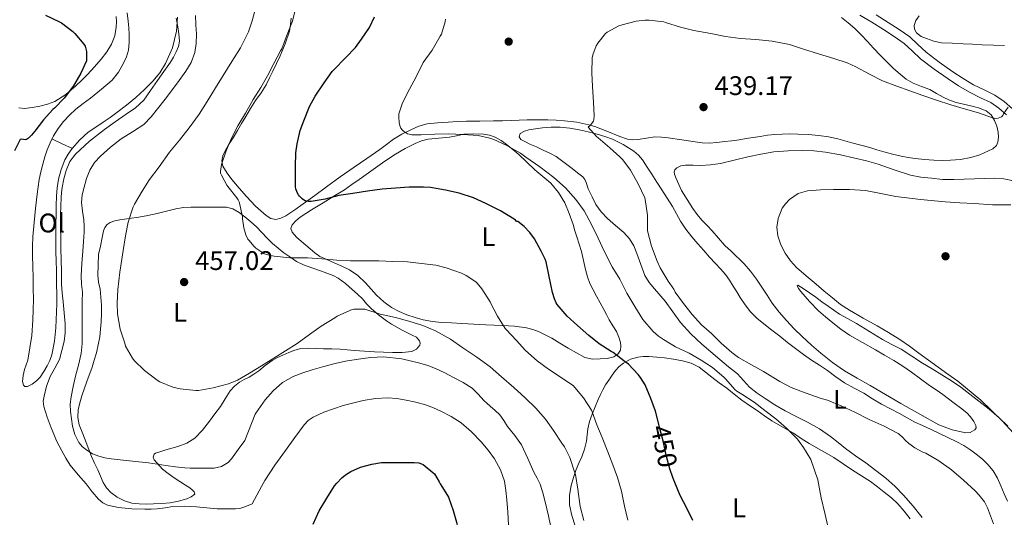
# Model space of a CAD drawing. Units: metres. Extents: x 553029 to 559912, y 4705502 to 4710184.
# Drawn here: x 555327 to 555693, y 4707039 to 4707225 of the extents above; entities that cross this region are included whole.
import ezdxf
from ezdxf.enums import TextEntityAlignment as Align

# ---------------------------------------------------------------- set-up
doc = ezdxf.new("R2010")
doc.units = ezdxf.units.M
doc.header["$MEASUREMENT"] = 0
doc.linetypes.add('DGN Style 3', pattern=[119.23618, 85.1687, -34.06748])
doc.linetypes.add('DGN Style 5', pattern=[59.61809, 25.55061, -34.06748])
for name, color, linetype, lineweight in [('Nivel 17', 7, 'Continuous', 0), ('Nivel 21', 7, 'Continuous', 0), ('Nivel 22', 7, 'Continuous', 0), ('Nivel 36', 7, 'Continuous', 0), ('Nivel 37', 7, 'Continuous', 0), ('Nivel 4', 7, 'Continuous', 0), ('Nivel 41', 7, 'Continuous', 0), ('Nivel 5', 7, 'Continuous', 0), ('Nivel 7', 7, 'Continuous', 0)]:
    doc.layers.add(name, color=color, linetype=linetype, lineweight=lineweight)
doc.styles.add('Style-Arial', font='txt')
doc.styles.add('Style-Arial Narrow', font='txt')
doc.styles.add('Style-Helvetica-Narrow-Oblique', font='txt')

# ---------------------------------------------------------------- blocks, each defined once
blk = doc.blocks.new('5PATER')
at = {"layer": 'Nivel 7', "linetype": 'Continuous', "lineweight": 0}
h = blk.add_hatch(color=51, dxfattribs=at)
edge = h.paths.add_edge_path()
edge.add_ellipse((0, 0), major_axis=(-1.1, -1.11), ratio=0.999422, start_angle=0, end_angle=360)
blk = doc.blocks.new('5PERFI')
at = {"layer": 'Nivel 17', "linetype": 'Continuous', "lineweight": 0}
h = blk.add_hatch(color=7, dxfattribs=at)
edge = h.paths.add_edge_path()
edge.add_arc((0, 0), 1.56, 315, 675)

msp = doc.modelspace()

# ---------------------------------------------------------------- linework, layer by layer
at = {"layer": 'Nivel 21', "color": 7, "linetype": 'DGN Style 3', "lineweight": 0}
msp.add_polyline3d([(555639.23, 4707226.32, 442.03), (555643.66, 4707223.65, 442.1), (555648.06, 4707220.92, 442.21), (555652.05, 4707218.33, 442.24), (555655.79, 4707215.69, 442.21), (555658.69, 4707213.03, 442.09), (555661.83, 4707210.06, 441.94), (555666.93, 4707206.19, 441.68), (555672.07, 4707202.57, 441.42), (555675.96, 4707200.04, 441.23), (555680, 4707197.58, 441.04), (555684.14, 4707195.57, 440.83), (555687.94, 4707193.73, 440.59), (555691, 4707191.65, 440.29), (555693.77, 4707189.12, 439.82)], dxfattribs=at)
at = {"layer": 'Nivel 21', "color": 7, "linetype": 'Continuous', "lineweight": 0}
msp.add_polyline3d([(555696.04, 4707191.38, 439.82), (555692.98, 4707194.16, 440.29), (555689.54, 4707196.5, 440.59), (555685.53, 4707198.45, 440.83), (555681.53, 4707200.38, 441.04), (555677.66, 4707202.74, 441.23), (555673.86, 4707205.22, 441.42), (555668.81, 4707208.77, 441.68), (555663.89, 4707212.5, 441.94), (555660.87, 4707215.36, 442.09), (555657.8, 4707218.18, 442.21), (555653.84, 4707220.98, 442.24), (555649.77, 4707223.62, 442.21), (555645.32, 4707226.38, 442.1)], dxfattribs=at)
at = {"layer": 'Nivel 22', "color": 30, "linetype": 'DGN Style 5', "lineweight": 30, "elevation": 450, "flags": 128}
msp.add_lwpolyline([(555569.7, 4707054.11), (555568.57, 4707057.39), (555567.13, 4707062.49), (555566.03, 4707067.75), (555564.6, 4707073.24), (555564.4, 4707074.01)], dxfattribs=at)
at = {"layer": 'Nivel 36', "color": 92, "linetype": 'Continuous', "lineweight": 0, "extrusion": (0.158092, -6.44271e-15, 0.987424), "elevation": 88260.49, "flags": 128}
msp.add_lwpolyline([(4707180.18, -548280.31), (4707178.43, -548284.17), (4707176.69, -548288.03)], dxfattribs=at)
at = {"layer": 'Nivel 36', "color": 92, "linetype": 'Continuous', "lineweight": 0}
for points in [[(555362.52, 4707225.76, 474.16), (555362.61, 4707223.82, 474.21), (555362.54, 4707221.87, 474.27), (555362.02, 4707218.62, 474.28), (555360.81, 4707215.49, 474.29), (555358.98, 4707212.59, 474.33), (555356.89, 4707209.94, 474.37), (555354.39, 4707207.06, 474.4), (555351.83, 4707204.24, 474.43), (555349.68, 4707202.05, 474.44), (555347.46, 4707199.92, 474.45), (555343.8, 4707196.79, 474.51), (555339.72, 4707194.18, 474.64), (555336.99, 4707193.13, 474.92), (555334.15, 4707192.44, 475.23), (555331.3, 4707191.85, 475.27), (555328.45, 4707191.57, 475.31), (555326.23, 4707191.84, 475.55)], [(555327.64, 4707089.91, 471.11), (555327.85, 4707092.13, 471.2), (555328.42, 4707094.31, 471.26), (555329.59, 4707097.79, 471.28), (555331.14, 4707107, 471.35), (555331.49, 4707112.69, 471.42), (555331.65, 4707116.6, 471.48), (555331.72, 4707120.5, 471.54), (555331.66, 4707124.51, 471.59), (555331.57, 4707128.52, 471.63), (555331.45, 4707132.67, 471.76), (555331.33, 4707136.82, 471.87), (555331.33, 4707140.3, 471.88), (555331.48, 4707143.78, 471.89), (555331.93, 4707149.03, 471.92), (555332.49, 4707154.26, 471.95), (555333.11, 4707159.68, 471.98), (555333.88, 4707165.09, 472), (555334.49, 4707167.97, 472), (555335.24, 4707170.82, 472), (555336.02, 4707173.51, 472), (555336.89, 4707176.16, 472), (555337.93, 4707178.77, 472.04), (555339.19, 4707181.3, 472.1), (555340.88, 4707184.08, 472.15), (555342.87, 4707186.66, 472.21), (555345.08, 4707189.06, 472.23), (555347.49, 4707191.23, 472.22), (555350.24, 4707193.34, 472.24), (555353, 4707195.43, 472.26), (555357.08, 4707198.69, 472.26), (555361.03, 4707202.15, 472.26), (555363.39, 4707205.11, 472.33), (555365.24, 4707208.48, 472.46), (555366.35, 4707210.83, 472.58), (555367.05, 4707213.28, 472.69), (555367.31, 4707216.17, 472.8), (555367.3, 4707219.06, 472.9), (555367.21, 4707221.56, 472.9), (555367.02, 4707224.07, 472.9), (555366.59, 4707227.15, 472.96)], [(555385.36, 4707225.55, 470.02), (555384.9, 4707220.29, 470.03), (555383.42, 4707214.17, 470.1), (555380.89, 4707208.31, 470.19), (555378.75, 4707204.85, 470.27), (555376.21, 4707201.75, 470.34), (555373.09, 4707198.56, 470.41), (555369.8, 4707195.59, 470.46), (555366.35, 4707192.75, 470.51), (555362.81, 4707190.03, 470.54), (555360.23, 4707188.2, 470.56), (555357.64, 4707186.39, 470.58), (555354.89, 4707184.55, 470.68), (555352.13, 4707182.69, 470.8), (555348.97, 4707179.87, 470.83), (555346.18, 4707176.61, 470.85), (555344.67, 4707174.59, 470.89), (555343.41, 4707172.4, 470.93), (555342.01, 4707168.87, 470.93), (555341.08, 4707165.2, 470.93), (555340.54, 4707162.04, 470.98), (555340.26, 4707158.87, 471.04), (555340.2, 4707155.4, 471.04), (555340.15, 4707151.94, 471.04), (555340.11, 4707148.69, 471.11), (555340.07, 4707145.44, 471.17), (555340.03, 4707141.83, 471.18), (555340.02, 4707138.23, 471.17), (555340.12, 4707134.72, 471.15), (555340.25, 4707131.22, 471.12), (555340.36, 4707126.53, 471.05), (555340.42, 4707121.84, 470.99), (555340.38, 4707118.81, 470.99), (555340.29, 4707115.78, 470.99), (555340.19, 4707112.83, 470.98), (555340.05, 4707109.89, 470.98), (555339.56, 4707104.83, 470.97), (555338.55, 4707099.83, 470.96), (555337.79, 4707097.7, 470.88), (555336.81, 4707095.67, 470.8), (555335.62, 4707093.54, 470.8), (555334.26, 4707091.51, 470.82), (555332.85, 4707090.06, 470.84), (555331.25, 4707088.87, 470.88), (555329.47, 4707088.07, 470.96), (555328.57, 4707088.05, 471), (555327.99, 4707088.52, 471.04), (555327.64, 4707089.91, 471.11)], [(555602.19, 4707181.17, 439.57), (555599.49, 4707180.75, 439.57), (555596.89, 4707180.33, 439.57), (555594.28, 4707179.91, 439.57), (555591.64, 4707179.55, 439.57), (555589, 4707179.23, 439.57), (555586.09, 4707178.88, 439.57), (555583.19, 4707178.67, 439.57), (555580.6, 4707178.81, 439.52), (555578.01, 4707179.15, 439.47), (555572.96, 4707179.87, 439.6), (555567.93, 4707180.59, 439.73), (555565.47, 4707180.84, 439.72), (555563.01, 4707180.93, 439.71), (555559.91, 4707180.51, 439.69), (555556.81, 4707179.97, 439.7), (555554.78, 4707179.83, 439.74), (555552.77, 4707180.08, 439.79), (555549.99, 4707181.06, 439.86), (555545.08, 4707183.09, 439.99), (555542.89, 4707184, 440.05), (555540.69, 4707184.8, 440.23), (555538.44, 4707185.46, 440.43), (555533.93, 4707186.4, 440.61), (555529.37, 4707186.98, 440.78), (555526.28, 4707187.22, 440.95), (555523.19, 4707187.33, 441.15), (555519.33, 4707187.33, 441.55), (555515.48, 4707187.27, 441.95), (555512.53, 4707187.15, 442.11), (555509.57, 4707187.06, 442.27), (555506.22, 4707187, 442.57), (555502.87, 4707186.95, 442.86), (555497.88, 4707186.88, 443.24), (555492.89, 4707186.82, 443.62), (555489.46, 4707186.68, 443.9), (555486.04, 4707186.48, 444.22), (555482.13, 4707186.24, 444.72), (555478.25, 4707185.83, 445.23), (555475.11, 4707184.94, 445.57), (555472.1, 4707183.57, 445.9), (555468.82, 4707181.94, 446.33), (555465.7, 4707180.07, 446.75), (555463.13, 4707178.15, 447.09), (555460.57, 4707176.24, 447.41), (555455.78, 4707172.97, 447.98), (555451.01, 4707169.68, 448.54), (555445.87, 4707166.04, 449.21), (555440.74, 4707162.37, 449.9), (555436.44, 4707159.2, 450.54), (555432.15, 4707156, 451.2), (555428.98, 4707153.76, 451.78), (555425.59, 4707151.62, 452.29), (555423.78, 4707150.7, 452.46), (555421.94, 4707150.23, 452.61), (555420.11, 4707150.6, 452.76), (555418.31, 4707151.7, 452.91), (555414.34, 4707155.12, 453.21), (555410.97, 4707158.74, 453.49), (555408.22, 4707161.85, 453.82), (555405.56, 4707165.04, 454.16), (555403.76, 4707167.48, 454.36), (555402.25, 4707170.11, 454.45), (555401.81, 4707172.01, 454.38), (555402.18, 4707173.91, 454.3), (555403.17, 4707176, 454.26), (555404.31, 4707178.02, 454.24), (555405.99, 4707180.67, 454.23), (555407.64, 4707183.33, 454.22), (555409.18, 4707185.96, 454.22), (555410.73, 4707188.59, 454.21), (555412.52, 4707191.57, 454.2), (555414.34, 4707194.53, 454.21), (555416.41, 4707197.42, 454.26), (555418.36, 4707200.37, 454.34), (555419.62, 4707202.91, 454.34), (555420.84, 4707205.46, 454.34), (555422.2, 4707208.31, 454.42), (555423.54, 4707211.17, 454.56), (555425.43, 4707215.68, 454.85), (555426.98, 4707220.39, 455.18), (555427.43, 4707222.78, 455.37), (555427.57, 4707225.17, 455.57)], [(555632.39, 4707225.38, 440.66), (555634.93, 4707223.43, 440.66), (555637.43, 4707221.28, 440.6), (555639.8, 4707218.99, 440.51), (555642.06, 4707216.5, 440.4), (555644.33, 4707214, 440.27), (555646.84, 4707211.38, 440.09), (555649.38, 4707208.79, 439.94), (555651.75, 4707206.49, 439.9), (555654.2, 4707204.27, 439.89), (555656.52, 4707202.47, 439.88), (555659.05, 4707200.96, 439.87), (555662.16, 4707199.76, 439.87), (555665.27, 4707198.59, 439.87), (555667.75, 4707197.16, 439.88), (555670.25, 4707195.73, 439.9), (555672.65, 4707194.63, 439.94), (555675.13, 4707193.73, 440), (555677.8, 4707193.09, 440.1), (555680.49, 4707192.51, 440.21), (555683.41, 4707191.73, 440.33), (555686.28, 4707190.64, 440.42), (555688.09, 4707189.14, 440.44), (555689.38, 4707187.04, 440.43), (555690.23, 4707184.9, 440.43), (555690.68, 4707182.74, 440.43), (555690.87, 4707180.87, 440.43), (555690.64, 4707178.99, 440.43), (555690.04, 4707177.79, 440.43), (555688.68, 4707176.53, 440.44), (555687.09, 4707175.73, 440.45), (555683.84, 4707174.31, 440.41), (555680.49, 4707173.25, 440.35), (555676.76, 4707172.55, 440.28), (555673.01, 4707172.24, 440.21), (555669.87, 4707172.23, 440.21), (555666.73, 4707172.34, 440.21), (555663.31, 4707172.55, 440.18), (555659.89, 4707172.9, 440.14), (555657.22, 4707173.31, 440.12), (555654.57, 4707173.82, 440.1), (555651.34, 4707174.55, 440.07), (555648.15, 4707175.38, 440.03), (555645.58, 4707176.19, 439.98), (555643.01, 4707176.99, 439.92), (555639.65, 4707177.87, 439.85), (555636.29, 4707178.74, 439.79), (555633.7, 4707179.46, 439.79), (555631.11, 4707180.18, 439.79), (555627.57, 4707180.93, 439.79), (555623.99, 4707181.44, 439.78), (555620.07, 4707181.81, 439.7), (555616.15, 4707182, 439.62), (555613.25, 4707182.05, 439.61), (555610.36, 4707182, 439.6), (555607.63, 4707181.85, 439.58), (555604.9, 4707181.57, 439.57), (555602.19, 4707181.17, 439.57)], [(555661.29, 4707226.02, 442.35), (555660.04, 4707224.28, 442.24), (555659.46, 4707222.43, 442.1), (555659.55, 4707221.03, 441.96), (555660.33, 4707219.68, 441.84), (555662.11, 4707218.33, 441.78), (555664.05, 4707217.55, 441.76), (555666.84, 4707216.6, 441.74), (555669.69, 4707216.05, 441.71), (555673.66, 4707215.86, 441.64), (555677.64, 4707215.68, 441.55), (555681.2, 4707215.47, 441.44), (555684.76, 4707215.26, 441.36), (555688.94, 4707215.12, 441.36), (555693.13, 4707215.06, 441.38)], [(555662.5, 4707039.28, 441.31), (555659.09, 4707043.5, 441.33), (555655.49, 4707047.57, 441.3), (555652.31, 4707050.86, 441.22), (555648.91, 4707053.9, 441.15), (555645.23, 4707056.76, 441.15), (555641.49, 4707059.52, 441.15), (555637.67, 4707062.23, 441.14), (555633.86, 4707064.95, 441.12), (555631.12, 4707067.19, 440.94), (555628.37, 4707069.44, 440.74), (555624.18, 4707072.24, 440.67), (555619.81, 4707074.77, 440.67), (555615.6, 4707076.87, 440.73), (555611.4, 4707078.99, 440.8), (555607.67, 4707081.2, 440.92), (555604, 4707083.52, 441.01), (555601, 4707085.57, 441.02), (555598.13, 4707087.81, 441.02), (555595.91, 4707090.25, 441.02), (555593.68, 4707092.67, 441.02), (555590.42, 4707095.38, 441.02), (555587.16, 4707098.08, 441.02), (555583.81, 4707100.9, 441.08), (555580.47, 4707103.75, 441.15), (555576.32, 4707107.61, 441.16), (555572.55, 4707111.84, 441.17), (555569.66, 4707115.81, 441.22), (555566.85, 4707119.83, 441.26), (555562.78, 4707124.41, 441.28), (555560.82, 4707126.75, 441.27), (555559.27, 4707129.35, 441.25), (555558.19, 4707132.06, 441.16), (555557.21, 4707134.8, 441.07), (555556.21, 4707137.57, 441.07), (555555.19, 4707140.34, 441.07), (555553.56, 4707143.04, 441.07), (555551.38, 4707145.39, 441.09), (555548.34, 4707147.97, 441.15), (555545.32, 4707150.55, 441.22), (555542.99, 4707153.01, 441.28), (555541.06, 4707155.76, 441.33), (555539.6, 4707158.67, 441.33), (555538.2, 4707161.6, 441.31), (555537.39, 4707163.99, 441.3), (555536.92, 4707165.12, 441.29), (555536.17, 4707166.03, 441.31), (555534.2, 4707167.61, 441.38), (555532.23, 4707169.19, 441.46), (555529.21, 4707171.39, 441.64), (555526.18, 4707173.6, 441.82), (555523.85, 4707174.96, 442.07), (555521.4, 4707176.08, 442.4), (555518.94, 4707177.2, 442.7), (555516.47, 4707178.31, 443.01), (555514.78, 4707179.1, 443.2), (555513.11, 4707179.94, 443.38), (555512.52, 4707181.04, 443.43), (555512.9, 4707182.19, 443.36), (555514.43, 4707183.05, 443.02), (555516.1, 4707183.55, 442.66), (555518.6, 4707183.99, 442.28), (555521.11, 4707184.31, 441.95), (555524.42, 4707184.58, 441.61), (555527.72, 4707184.63, 441.3), (555531.29, 4707184.27, 440.98), (555534.85, 4707183.63, 440.7), (555538.2, 4707182.89, 440.52), (555541.51, 4707182.02, 440.38), (555544.37, 4707181.12, 440.3), (555547.19, 4707180.07, 440.21), (555549.23, 4707179.15, 440.09), (555551.21, 4707178.11, 439.95), (555553.19, 4707176.93, 439.96), (555555.09, 4707175.6, 439.97), (555556.87, 4707174.13, 439.66), (555558.34, 4707172.39, 439.39), (555560.07, 4707169.71, 439.4), (555561.8, 4707167.03, 439.41), (555563.65, 4707164.16, 439.42), (555565.51, 4707161.3, 439.42), (555567.53, 4707158.19, 439.45), (555569.56, 4707155.09, 439.49), (555571.05, 4707152.33, 439.53), (555572.52, 4707149.55, 439.55), (555574.53, 4707146.58, 439.55), (555576.74, 4707143.76, 439.55)], [(555535.61, 4707138.29, 448.3), (555536.41, 4707134.94, 448.32), (555537.21, 4707131.59, 448.34), (555537.84, 4707128.9, 448.34), (555538.77, 4707126.32, 448.35), (555540.02, 4707124, 448.41), (555541.29, 4707121.7, 448.46), (555542.62, 4707119.19, 448.47), (555543.96, 4707116.67, 448.48), (555544.95, 4707114.76, 448.5), (555545.94, 4707112.85, 448.51), (555547.28, 4707110.65, 448.55), (555548.66, 4707108.45, 448.62), (555549.52, 4707106.44, 448.77), (555550.13, 4707104.35, 448.98), (555550.35, 4707102.98, 449.13), (555550.15, 4707101.6, 449.31), (555549.21, 4707100.05, 449.63), (555547.7, 4707099.01, 449.95), (555545.18, 4707098.39, 450.26), (555542.64, 4707098.27, 450.46), (555539.77, 4707098.2, 450.61), (555536.96, 4707098.79, 450.7), (555533.76, 4707100.5, 450.69), (555530.71, 4707102.31, 450.72), (555527.66, 4707104.15, 450.99), (555524.58, 4707105.99, 451.3), (555519.97, 4707108.35, 451.47), (555517.58, 4707109.25, 451.59), (555515.16, 4707109.87, 451.9), (555510.73, 4707110.46, 453.07), (555506.29, 4707110.72, 454.43), (555503.18, 4707110.82, 455.31), (555500.04, 4707110.95, 456.1), (555495.57, 4707111.19, 456.84), (555491.09, 4707111.44, 457.47), (555487.33, 4707111.66, 458.15), (555483.56, 4707111.87, 458.75), (555480.18, 4707112.24, 459.01), (555476.81, 4707112.85, 459.12), (555473.71, 4707113.67, 459.23), (555470.68, 4707114.74, 459.31), (555467.76, 4707115.94, 459.38), (555464.98, 4707117.43, 459.28), (555462.06, 4707119.56, 458.87), (555459.41, 4707121.99, 458.43), (555457.36, 4707124.31, 458.1), (555455.29, 4707126.63, 457.78), (555452.43, 4707129.31, 457.32), (555449.3, 4707131.43, 456.75), (555446.48, 4707132.76, 455.9), (555443.62, 4707134.08, 454.99), (555440.93, 4707135.27, 454.41), (555438.33, 4707136.48, 453.87), (555436.49, 4707137.75, 453.48), (555434.71, 4707139.27, 453.17), (555433.07, 4707140.63, 453.13), (555431.43, 4707142, 453.12), (555429.63, 4707143.67, 452.89), (555427.97, 4707145.46, 452.59), (555427.55, 4707146.8, 452.37), (555427.97, 4707148.16, 452.16), (555429.35, 4707149.74, 451.98), (555430.97, 4707151.04, 451.87), (555435.24, 4707153.76, 451.72), (555439.53, 4707156.43, 451.52), (555443.53, 4707158.83, 451.22), (555447.49, 4707161.28, 450.88), (555450.26, 4707163.18, 450.62), (555452.98, 4707165.12, 450.34), (555457.28, 4707168.21, 449.83), (555461.57, 4707171.3, 449.31), (555464.01, 4707172.95, 449.06), (555466.49, 4707174.55, 448.78), (555470.09, 4707176.62, 448.16), (555473.81, 4707178.47, 447.46), (555476.14, 4707179.45, 447.08), (555478.58, 4707180.13, 446.74), (555482.55, 4707180.54, 446.29), (555486.52, 4707180.87, 445.97), (555489.18, 4707181.4, 445.8), (555491.85, 4707181.92, 445.66), (555495.54, 4707182.15, 445.49), (555499.25, 4707181.94, 445.38), (555501.45, 4707181.6, 445.36), (555503.57, 4707180.85, 445.38), (555505.75, 4707179.59, 445.39), (555507.75, 4707178.15, 445.44), (555510.11, 4707176.31, 445.61), (555512.39, 4707174.39, 445.81), (555515.35, 4707171.56, 445.96), (555518.28, 4707168.71, 446.11), (555521.25, 4707166.2, 446.43), (555524.23, 4707163.67, 446.77), (555527.16, 4707160.27, 446.8), (555529.41, 4707156.39, 446.9), (555531.14, 4707152.38, 447.36), (555532.57, 4707148.29, 447.87), (555533.24, 4707146.01, 448.27), (555533.93, 4707143.71, 448.48), (555535.61, 4707138.29, 448.3)], [(555616.48, 4707124.56, 436.05), (555617.27, 4707123.43, 436.19), (555620.46, 4707119.72, 436.38), (555623.88, 4707116.21, 436.56), (555626.49, 4707113.93, 436.7), (555629.17, 4707111.75, 436.8), (555632.23, 4707109.33, 436.84), (555635.44, 4707107.14, 436.86), (555640.23, 4707104.39, 436.91), (555645.03, 4707101.65, 436.94), (555648.45, 4707099.68, 436.95), (555651.86, 4707097.7, 436.94), (555655.23, 4707095.59, 436.98), (555658.5, 4707093.34, 437.02), (555661.85, 4707090.88, 437.02), (555665.2, 4707088.42, 437.02), (555667.64, 4707086.72, 437.11), (555670.07, 4707085.01, 437.2), (555672.21, 4707083.43, 437.25), (555674.34, 4707081.84, 437.3), (555676.7, 4707080.04, 437.33), (555679.04, 4707078.19, 437.36), (555680.47, 4707076.7, 437.4), (555681.68, 4707075.01, 437.46), (555682.47, 4707073.44, 437.53), (555682.5, 4707072.6, 437.56), (555682.05, 4707071.87, 437.58), (555680.35, 4707070.9, 437.6), (555678.63, 4707070.78, 437.6), (555673.6, 4707071.83, 437.59), (555668.67, 4707073.74, 437.58), (555661.51, 4707077.7, 437.58), (555654.55, 4707081.71, 437.58), (555648.79, 4707085.05, 437.58), (555643.03, 4707088.38, 437.58), (555638.31, 4707091.12, 437.58), (555633.59, 4707093.87, 437.57), (555629.06, 4707097, 437.57), (555624.77, 4707100.48, 437.57), (555621.21, 4707103.46, 437.54), (555617.76, 4707106.58, 437.47), (555614.83, 4707109.53, 437.41), (555612, 4707112.59, 437.34), (555609.25, 4707115.74, 437.27), (555606.68, 4707119.03, 437.18), (555604.73, 4707121.99, 437.02), (555602.82, 4707124.98, 436.88), (555600.75, 4707128, 436.86), (555598.57, 4707130.96, 436.83), (555596.23, 4707133.64, 436.79), (555591.36, 4707138.35, 436.73), (555589.01, 4707140.55, 436.7), (555586.65, 4707143.25, 436.67), (555584.31, 4707145.99, 436.64), (555582.4, 4707147.94, 436.64), (555580.5, 4707149.92, 436.64), (555578.75, 4707152.09, 436.64), (555577.13, 4707154.35, 436.67), (555574.94, 4707157.61, 436.83), (555572.9, 4707160.98, 437.06), (555571.85, 4707163.19, 437.19), (555570.95, 4707165.47, 437.34), (555570.28, 4707167.07, 437.49), (555570.15, 4707167.89, 437.57), (555570.39, 4707168.66, 437.65), (555571.17, 4707169.48, 437.75), (555572.69, 4707170.2, 437.9), (555574.36, 4707170.45, 437.97), (555577.2, 4707170.4, 437.97), (555580.04, 4707170.37, 437.97), (555583.73, 4707170.57, 437.98), (555587.4, 4707171.01, 437.98), (555592.53, 4707172.24, 437.98), (555597.62, 4707173.54, 437.97), (555602.43, 4707174.56, 438), (555607.29, 4707175.41, 438.03), (555612.57, 4707175.83, 438.03), (555617.86, 4707175.86, 438.03), (555622.18, 4707175.75, 438.03), (555626.5, 4707175.33, 438.03), (555631.99, 4707174.32, 438.04), (555637.41, 4707173.09, 438.05), (555641.73, 4707172, 438.12), (555646.02, 4707170.83, 438.18), (555652.06, 4707168.74, 438.17), (555658.13, 4707166.72, 438.16), (555661.97, 4707165.97, 438.15), (555665.86, 4707165.54, 438.14), (555670.06, 4707165.15, 438.08), (555674.26, 4707165.04, 437.95), (555678.12, 4707165.19, 437.8), (555681.97, 4707165.34, 437.62), (555685.6, 4707165.49, 437.45), (555689.22, 4707165.63, 437.2), (555692.83, 4707165.34, 436.87), (555696.41, 4707164.61, 436.53)], [(555355.99, 4707137.11, 462.48), (555356.65, 4707140.33, 462.33), (555357.3, 4707143.55, 462.18), (555357.85, 4707146.04, 462.17), (555358.35, 4707147.21, 462.16), (555359.17, 4707148.31, 462.08), (555360.27, 4707149.13, 461.89), (555362.06, 4707149.75, 461.48), (555363.93, 4707150.05, 461.04), (555367.4, 4707150.53, 460.16), (555370.9, 4707151.06, 459.38), (555374.33, 4707151.73, 459.03), (555377.77, 4707152.45, 458.77), (555381.26, 4707153.36, 458.35), (555384.77, 4707154.23, 457.92), (555387.54, 4707154.61, 457.57), (555390.33, 4707154.74, 457.22), (555393.03, 4707154.75, 456.91), (555395.73, 4707154.75, 456.61), (555398.48, 4707154.79, 456.31), (555401.22, 4707154.83, 456.03), (555403.59, 4707154.76, 455.83), (555405.93, 4707154.19, 455.7), (555408.3, 4707152.82, 455.64), (555410.41, 4707151.14, 455.58), (555412.6, 4707149.34, 455.4), (555414.71, 4707147.46, 455.23), (555416.67, 4707145.33, 455.18), (555418.65, 4707143.2, 455.14), (555420.71, 4707141.31, 455.11), (555422.85, 4707139.49, 455.1), (555424.95, 4707137.84, 455.21), (555427.09, 4707136.27, 455.46), (555429.57, 4707134.61, 455.89), (555432.2, 4707133.3, 456.34), (555435.33, 4707132.17, 456.63), (555438.49, 4707131.04, 456.93), (555440.87, 4707130.18, 457.41), (555443.22, 4707129.31, 457.92), (555445.15, 4707128.35, 458.16), (555447.83, 4707126.33, 458.36), (555450.34, 4707124.11, 458.7), (555452.27, 4707122.39, 459.4), (555454.13, 4707120.61, 460.06), (555455.72, 4707118.81, 460.4), (555457.35, 4707117.03, 460.74), (555460.16, 4707114.68, 461.32), (555463.16, 4707112.51, 461.9), (555465, 4707111.24, 462.24), (555466.92, 4707110.07, 462.45), (555468.94, 4707109, 462.5), (555470.98, 4707107.95, 462.54), (555472.6, 4707107.16, 462.61), (555474.23, 4707106.35, 462.67), (555475.41, 4707104.99, 462.74), (555475.65, 4707104.12, 462.77), (555475.53, 4707103.36, 462.8), (555474.32, 4707101.87, 462.89), (555472.57, 4707100.99, 462.99), (555468.96, 4707100.7, 463.16), (555465.35, 4707100.72, 463.3), (555462.01, 4707100.78, 463.33), (555458.68, 4707100.91, 463.28), (555454.91, 4707101.19, 463.19), (555451.16, 4707101.47, 462.93), (555448.52, 4707101.7, 462.34), (555445.89, 4707101.91, 461.7), (555442.81, 4707102, 461.26), (555439.72, 4707102.03, 460.9), (555436.63, 4707102.14, 460.59), (555433.54, 4707102.24, 460.34), (555431.25, 4707102.13, 460.2), (555428.98, 4707101.6, 460.06), (555426.74, 4707100.71, 459.93), (555424.57, 4707099.71, 459.81), (555422.51, 4707098.78, 459.82), (555420.5, 4707097.73, 459.86), (555418.01, 4707095.86, 459.76), (555415.59, 4707093.89, 459.66), (555413.78, 4707092.65, 459.59), (555411.94, 4707091.46, 459.52), (555410.16, 4707090.56, 459.47), (555408.37, 4707089.63, 459.54), (555406.52, 4707088.15, 459.78), (555404.98, 4707086.34, 460.03), (555403.12, 4707083.46, 460.36), (555401.27, 4707080.59, 460.67), (555399.28, 4707077.82, 460.9), (555397.25, 4707075.06, 461.12), (555394.68, 4707071.75, 461.48), (555391.73, 4707068.72, 461.97), (555388.75, 4707066.85, 462.49), (555385.48, 4707065.67, 463.04), (555383.24, 4707065.02, 463.42), (555381, 4707064.37, 463.79), (555379.08, 4707063.82, 464.04), (555377.16, 4707063.23, 464.32), (555376.62, 4707062.81, 464.53), (555376.33, 4707061.71, 464.98), (555376.6, 4707060.66, 465.42), (555379.73, 4707057.2, 466.94)], [(555576.74, 4707143.76, 439.55), (555578.94, 4707141.18, 439.55), (555581.17, 4707138.63, 439.55), (555583.32, 4707136.21, 439.55), (555585.48, 4707133.79, 439.55), (555587.36, 4707131.77, 439.55), (555589.22, 4707129.73, 439.55), (555590.76, 4707127.63, 439.55), (555592.15, 4707125.43, 439.55), (555593.45, 4707123.27, 439.54), (555594.76, 4707121.12, 439.54), (555596.52, 4707118.42, 439.54), (555598.5, 4707115.87, 439.54), (555600.93, 4707113.47, 439.54), (555603.56, 4707111.31, 439.54), (555606.51, 4707109.03, 439.54), (555609.46, 4707106.75, 439.54), (555612.38, 4707104.43, 439.54), (555615.32, 4707102.11, 439.54), (555618.26, 4707099.95, 439.47), (555621.27, 4707097.87, 439.38), (555624.21, 4707095.91, 439.32), (555627.16, 4707093.95, 439.3), (555630.32, 4707091.65, 439.3), (555633.51, 4707089.39, 439.31), (555637.08, 4707087.4, 439.32), (555640.69, 4707085.49, 439.33), (555643.97, 4707083.46, 439.34), (555647.27, 4707081.47, 439.34), (555650.65, 4707079.71, 439.35), (555654.03, 4707077.98, 439.34), (555656.83, 4707076.36, 439.35), (555659.65, 4707074.78, 439.36), (555662.57, 4707073.46, 439.36), (555665.51, 4707072.16, 439.36), (555668.85, 4707070.56, 439.36), (555672.18, 4707068.94, 439.36), (555675.07, 4707067.5, 439.36), (555677.94, 4707065.98, 439.36), (555680.53, 4707064.33, 439.36), (555682.99, 4707062.48, 439.36), (555685.02, 4707060.84, 439.36), (555686.9, 4707059.02, 439.36), (555688.89, 4707056.59, 439.35), (555690.43, 4707053.89, 439.34), (555691.7, 4707050.96, 439.38), (555692.96, 4707048.03, 439.41), (555694.21, 4707045.33, 439.4)], [(555379.73, 4707057.2, 466.94), (555381.89, 4707055.59, 467.37), (555384.08, 4707054.05, 467.76), (555386.22, 4707052.66, 468.32), (555388.36, 4707051.28, 468.88), (555389.5, 4707050.47, 469.14), (555390.63, 4707049.6, 469.34), (555391.5, 4707048.74, 469.44), (555391.72, 4707047.86, 469.47), (555390.44, 4707046.88, 469.47), (555388.76, 4707046.19, 469.47), (555385.67, 4707045.29, 469.47), (555382.55, 4707044.72, 469.47), (555379.5, 4707044.47, 469.44), (555376.45, 4707044.31, 469.36), (555373.76, 4707044.25, 469.22), (555371.06, 4707044.27, 469.02), (555368.3, 4707044.61, 468.78), (555365.59, 4707045.41, 468.51), (555362.87, 4707046.75, 468.42), (555360.5, 4707048.59, 468.32), (555358.91, 4707050.32, 467.64), (555357.72, 4707052.29, 466.88), (555356.69, 4707054.62, 466.76), (555355.67, 4707056.95, 466.66), (555354.49, 4707059.42, 466.02), (555353.35, 4707061.94, 465.49), (555352.32, 4707064.57, 465.49), (555351.32, 4707067.2, 465.49), (555350.04, 4707070.44, 465.23), (555348.76, 4707073.68, 465.01), (555348.19, 4707076.5, 464.94), (555348.41, 4707079.36, 464.86), (555348.99, 4707081.96, 464.78), (555349.75, 4707084.51, 464.67), (555351.65, 4707089.86, 464.14), (555353.53, 4707095.2, 463.54), (555354.36, 4707097.85, 463.4), (555355.13, 4707100.51, 463.25), (555355.84, 4707103.51, 462.95), (555356.37, 4707106.53, 462.64), (555356.71, 4707109.33, 462.41), (555356.92, 4707112.15, 462.29), (555357.05, 4707115.22, 462.28), (555357.03, 4707118.29, 462.29), (555356.83, 4707121.29, 462.3), (555356.5, 4707124.27, 462.32), (555355.97, 4707126.86, 462.45), (555355.64, 4707129.46, 462.56), (555355.81, 4707133.28, 462.52), (555355.99, 4707137.11, 462.48)], [(555687.31, 4707079.52, 434.07), (555683.49, 4707082.59, 434.13), (555680.16, 4707085.2, 434.24), (555676.77, 4707087.74, 434.32), (555673.33, 4707090.13, 434.28), (555669.81, 4707092.4, 434.22), (555666.21, 4707094.56, 434.18), (555662.61, 4707096.7, 434.14), (555658.6, 4707099.31, 434.19), (555654.58, 4707101.89, 434.26), (555651.15, 4707103.71, 434.26), (555647.7, 4707105.52, 434.26), (555642.83, 4707108.48, 434.33), (555637.97, 4707111.44, 434.5), (555634.84, 4707113.18, 434.72), (555631.73, 4707114.96, 434.96), (555629.57, 4707116.39, 435.06), (555627.46, 4707117.89, 435.14), (555625.16, 4707119.6, 435.16), (555622.85, 4707121.3, 435.22), (555620.49, 4707122.9, 435.38), (555618.12, 4707124.5, 435.57), (555617.13, 4707125.17, 435.65), (555616.17, 4707125.78, 435.73), (555615.96, 4707125.67, 435.82), (555616.48, 4707124.56, 436.05)], [(555533.31, 4707036.1, 461.33), (555532.01, 4707040.01, 461.37), (555531.22, 4707044, 461.38), (555531.18, 4707047.56, 461.18), (555531.8, 4707051.11, 460.86), (555532.63, 4707054.16, 460.57), (555533.65, 4707057.12, 460.24), (555534.69, 4707059.45, 459.92), (555535.73, 4707061.78, 459.49), (555536.75, 4707064.69, 458.74), (555537.54, 4707067.63, 457.86), (555537.75, 4707069.96, 457.07), (555537.97, 4707072.29, 456.34), (555538.69, 4707075, 455.8), (555539.62, 4707077.7, 455.31), (555540.75, 4707080.46, 454.69), (555541.89, 4707083.12, 453.98), (555542.71, 4707084.97, 453.27), (555543.56, 4707086.77, 452.53), (555544.63, 4707088.6, 451.95), (555545.83, 4707090.42, 451.5), (555547.05, 4707092.23, 451.2), (555548.34, 4707094.02, 450.94), (555549.69, 4707095.48, 450.8), (555551.3, 4707096.72, 450.62), (555553.89, 4707098.17, 450.14), (555556.64, 4707098.96, 449.54), (555558.67, 4707099.15, 449.07), (555560.71, 4707099.15, 448.61), (555563.65, 4707098.99, 447.95), (555566.6, 4707098.72, 447.52), (555569.9, 4707098.22, 447.34), (555573.2, 4707097.54, 447.17), (555576.47, 4707096.68, 447), (555579.49, 4707095.23, 446.83), (555581.83, 4707093.37, 446.83), (555584.12, 4707091.47, 446.82), (555586.95, 4707089.41, 446.4), (555589.78, 4707087.33, 445.97), (555592.53, 4707085.1, 445.75), (555595.32, 4707082.91, 445.57), (555598.17, 4707080.98, 445.43), (555601.04, 4707079.07, 445.31), (555603.77, 4707077.12, 445.32), (555606.52, 4707075.19, 445.31), (555610.55, 4707072.85, 444.96), (555614.61, 4707070.58, 444.58), (555617.47, 4707068.65, 444.39), (555620.34, 4707066.72, 444.26), (555624.93, 4707064.19, 444.13), (555629.51, 4707061.62, 444.03), (555633.04, 4707059.23, 443.99), (555636.56, 4707056.83, 443.94), (555639.92, 4707054.73, 443.88), (555643.25, 4707052.59, 443.81), (555645.83, 4707050.67, 443.73), (555648.34, 4707048.66, 443.65), (555650.97, 4707046.58, 443.55), (555653.44, 4707044.34, 443.46), (555655.75, 4707041.56, 443.43), (555657.99, 4707038.72, 443.42)], [(555694.34, 4707073.18, 434.06), (555691.04, 4707076.34, 434.05), (555687.31, 4707079.52, 434.07)]]:
    msp.add_polyline3d(points, dxfattribs=at)
at = {"layer": 'Nivel 4', "color": 30, "linetype": 'Continuous', "lineweight": 30, "flags": 128}
for points, elevation in [([(555336.17, 4707226.26), (555341.18, 4707223.94), (555342.2, 4707223.38), (555346.43, 4707220.21), (555347.18, 4707219.51), (555350.44, 4707215.51), (555350.94, 4707214.72), (555351.45, 4707212.74), (555351.5, 4707209.29), (555349.37, 4707204.72), (555346.63, 4707200.02), (555343.16, 4707195.38), (555339.59, 4707191.7), (555338.92, 4707191.12), (555335.48, 4707187.28), (555332.25, 4707183.14), (555331.02, 4707181.59), (555329.93, 4707180.53), (555329.15, 4707179.99), (555328.63, 4707179.86), (555327.39, 4707180.07), (555326.73, 4707180.02), (555324.68, 4707175.78)], 475), ([(555564.4, 4707074.01), (555563.18, 4707078.79), (555561.42, 4707083.56), (555559.32, 4707088.6), (555557.67, 4707091.4), (555556.76, 4707092.52), (555553.15, 4707096.27), (555551.45, 4707097.59), (555547.39, 4707100.71), (555546.76, 4707101.1), (555542.23, 4707103.9), (555538.41, 4707107), (555534.15, 4707110.7), (555530.33, 4707114.23), (555526.65, 4707118.6), (555526.3, 4707119.18), (555525.61, 4707120.71), (555524.91, 4707123.05), (555523.59, 4707128.97), (555522.49, 4707134.41), (555522.14, 4707135.43), (555520.62, 4707138.43), (555518.17, 4707142.99), (555516.47, 4707145.31), (555514.36, 4707147.55), (555512.03, 4707149.42), (555511.51, 4707149.51), (555511.16, 4707149.96), (555510.62, 4707150.38), (555505.55, 4707153.39), (555500.09, 4707156.14), (555495.48, 4707158.25), (555490.17, 4707159.99), (555485.08, 4707161.13), (555479.53, 4707162.09), (555476.84, 4707162.22), (555471.56, 4707162.19), (555466.44, 4707161.93), (555461.43, 4707161.55), (555456.03, 4707160.78), (555450.63, 4707159.9), (555445.37, 4707159.08), (555440.23, 4707157.82), (555435.03, 4707156.92), (555434.09, 4707156.91), (555433.39, 4707157.02), (555432.89, 4707157.18), (555432.2, 4707157.55), (555431.75, 4707157.88), (555430.7, 4707158.94), (555430.35, 4707159.42), (555429.91, 4707160.23), (555429.4, 4707161.67), (555429.29, 4707162.31), (555429.23, 4707163.99), (555429.27, 4707169.93), (555429.34, 4707175.08), (555429.8, 4707178.39), (555430.97, 4707183.39), (555432.3, 4707186.97), (555434.41, 4707192.28), (555436.6, 4707196.15), (555439.87, 4707201.07), (555442.92, 4707205.32), (555443.52, 4707205.91), (555447.8, 4707210.46), (555451.56, 4707214.3), (555453.77, 4707217.31), (555456.73, 4707221.74), (555458.7, 4707225.71)], 450), ([(555435.8, 4707036.75), (555438.1, 4707041.71), (555440.85, 4707046.47), (555443.78, 4707050.96), (555444.58, 4707052.05), (555446.45, 4707054), (555447.8, 4707055.09), (555449.86, 4707056.35), (555453.43, 4707057.94), (555457.64, 4707059.14), (555461.19, 4707059.65), (555467.21, 4707059.73), (555472.6, 4707059.75), (555473.38, 4707059.75), (555475.11, 4707059.52), (555476.07, 4707059.23), (555476.69, 4707058.95), (555480.39, 4707056.02), (555480.93, 4707055.46), (555482.74, 4707052.56), (555483.11, 4707051.73), (555485.75, 4707047.36), (555486.13, 4707046.82), (555487.97, 4707041.83), (555489.43, 4707036.59)], 475), ([(555577.14, 4707038.09), (555574.86, 4707042.71), (555572.34, 4707047.37), (555570.34, 4707052.23), (555569.7, 4707054.11)], 450)]:
    msp.add_lwpolyline(points, dxfattribs=dict(at, elevation=elevation))
at = {"layer": 'Nivel 5', "color": 30, "linetype": 'Continuous', "lineweight": 0, "flags": 128}
for points, elevation in [([(555373.11, 4707093.95), (555369.16, 4707097.72), (555368.54, 4707098.54), (555366.03, 4707103.03), (555365.71, 4707104.11), (555364.03, 4707109.4), (555363, 4707115.07), (555362.84, 4707119.03), (555363.1, 4707124.17), (555363.82, 4707130.63), (555365.11, 4707138.7), (555365.95, 4707144.06), (555366.91, 4707149.21), (555368.84, 4707154.87), (555369.34, 4707155.87), (555372.17, 4707160.73), (555374.96, 4707165.15), (555378.46, 4707169.87), (555382.36, 4707175.23), (555386.12, 4707179.71), (555389.68, 4707184.28), (555393.45, 4707189.4), (555396.41, 4707194.09), (555399.45, 4707199.23), (555402.33, 4707203.88), (555405.52, 4707209.05), (555408.81, 4707214.19), (555409.44, 4707215.34), (555411.77, 4707220.12), (555413.15, 4707224.22), (555414.56, 4707229.72)], 460), ([(555528.09, 4707091.35), (555523.4, 4707094.49), (555519.15, 4707097.53), (555514.86, 4707101.42), (555511.31, 4707105.32), (555507.72, 4707109.15), (555507.29, 4707109.61), (555504.47, 4707114.15), (555501.99, 4707118.91), (555501.72, 4707119.5), (555498.62, 4707124.39), (555496.86, 4707126.51), (555496.35, 4707126.99), (555492.73, 4707129.39), (555491.05, 4707130.22), (555485.29, 4707132.17), (555481.47, 4707133.16), (555476.17, 4707133.82), (555470.89, 4707134.41), (555465.47, 4707134.59), (555460.19, 4707134.78), (555455.16, 4707134.83), (555449.66, 4707134.81), (555444.6, 4707135.07), (555439, 4707135.5), (555433.72, 4707135.87), (555433.16, 4707135.93), (555427.85, 4707135.88), (555427.18, 4707135.88), (555421.29, 4707136.54), (555418.3, 4707137.19), (555417.48, 4707137.48), (555414.43, 4707139.56), (555413.82, 4707140.11), (555411.85, 4707142.46), (555411.56, 4707142.91), (555410.79, 4707144.54), (555410.04, 4707147.07), (555409.55, 4707150.43), (555409.55, 4707151.19), (555408.39, 4707156.27), (555408.25, 4707156.75), (555407.88, 4707157.58), (555407.45, 4707158.28), (555404.09, 4707162.43), (555403.69, 4707162.97), (555401.71, 4707166.65), (555401.39, 4707167.5), (555401.29, 4707168.03), (555401.72, 4707170.65), (555403.47, 4707175.72), (555405.37, 4707180.49), (555407.8, 4707185.08), (555410.64, 4707189.75), (555413.45, 4707194.83), (555416.36, 4707199.35), (555418.84, 4707203.75), (555421.21, 4707208.25), (555423.72, 4707213), (555424.16, 4707213.75), (555425.92, 4707218.52), (555428.09, 4707224.03), (555429.39, 4707229.11)], 455), ([(555384.84, 4707225.16), (555385.45, 4707221.95), (555385.87, 4707219.3), (555386.04, 4707216.64), (555385.71, 4707214.58), (555384.89, 4707212.59), (555383.85, 4707210.62), (555382.68, 4707208.77), (555380.27, 4707205.35), (555377.85, 4707201.92), (555375.34, 4707198.29), (555372.79, 4707194.67), (555369.76, 4707191.82), (555366.27, 4707189.43), (555362.19, 4707186.58), (555358.12, 4707183.73), (555352.61, 4707179.41), (555347.43, 4707174.58), (555345.29, 4707171.75), (555343.87, 4707168.51), (555343.01, 4707165.35), (555342.44, 4707162.15), (555342.19, 4707160.26), (555342.03, 4707158.37), (555341.88, 4707155.14), (555341.82, 4707151.91), (555341.81, 4707147.44), (555341.86, 4707142.98), (555341.97, 4707139.12), (555342.09, 4707135.27), (555342.11, 4707130.67), (555342.2, 4707126.07), (555342.45, 4707122.83), (555342.74, 4707119.6), (555343.13, 4707115.48), (555343.51, 4707111.36), (555343.55, 4707108.03), (555343.16, 4707104.71), (555341.37, 4707098.11), (555339.66, 4707094.89), (555337.89, 4707091.75), (555336.62, 4707088.14), (555335.67, 4707084.45), (555335.39, 4707082.5), (555335.56, 4707080.58), (555336.84, 4707076.57), (555338.33, 4707072.63), (555339.28, 4707070.2), (555340.31, 4707067.81), (555341.29, 4707065.88), (555342.33, 4707063.99), (555343.76, 4707061.28), (555345.4, 4707058.71), (555348.32, 4707055.17), (555351.3, 4707051.7), (555353.62, 4707048.84), (555355.99, 4707045.99), (555357.51, 4707044.7), (555359.33, 4707043.81), (555363.33, 4707042.93), (555368.28, 4707042.49), (555373.22, 4707042.34), (555375.49, 4707042.35), (555377.77, 4707042.43), (555380.69, 4707042.85), (555383.61, 4707043.27), (555387.99, 4707043.39), (555392.37, 4707043.23), (555396.23, 4707042.77), (555400.1, 4707042.4), (555401.91, 4707042.39), (555403.72, 4707042.39), (555405.34, 4707042.39)], 470), ([(555444.01, 4707096.61), (555439.73, 4707095.49), (555435.49, 4707094.26), (555431.93, 4707093.13), (555428.42, 4707091.79), (555424.38, 4707089.53), (555420.89, 4707086.43), (555417.91, 4707082.99), (555415.29, 4707079.33), (555414.25, 4707077.71), (555410.41, 4707067.95), (555407.93, 4707064.52), (555405.45, 4707061.09), (555404.17, 4707059.7), (555401.73, 4707058.17), (555398.98, 4707057.55), (555395.53, 4707057.54), (555392.09, 4707057.59), (555390.09, 4707057.6), (555388.09, 4707057.67), (555384.53, 4707058.07), (555380.98, 4707058.61), (555377.74, 4707059.12), (555374.5, 4707059.6), (555370.99, 4707059.96), (555367.46, 4707060.29), (555364.04, 4707060.68), (555360.61, 4707061.11), (555358.3, 4707061.49), (555356.01, 4707062.02), (555353.75, 4707062.93), (555351.64, 4707064.24), (555350.01, 4707065.57), (555348.66, 4707067.2), (555347.14, 4707070.1), (555346.26, 4707073.19), (555345.47, 4707078.68), (555345.42, 4707081.42), (555345.73, 4707084.13), (555346.54, 4707087.97), (555347.41, 4707091.81), (555348.54, 4707096), (555349.51, 4707100.24), (555349.81, 4707104.05), (555349.82, 4707107.86), (555349.81, 4707112.07), (555349.82, 4707116.27), (555349.89, 4707119.72), (555349.96, 4707123.17), (555349.65, 4707126.17), (555349.43, 4707129.17), (555349.78, 4707133.81), (555350.14, 4707138.45), (555350.4, 4707141.99), (555350.65, 4707145.52), (555350.63, 4707147.77), (555350.46, 4707150.02), (555350.03, 4707153.26), (555349.66, 4707156.5), (555349.91, 4707159.39), (555350.55, 4707162.27), (555351.43, 4707165.49), (555352.68, 4707168.59), (555354.42, 4707171.39), (555356.62, 4707173.83), (555360.39, 4707177.17), (555364.35, 4707180.24), (555368.63, 4707182.83), (555372.78, 4707185.62), (555375.48, 4707188.38), (555377.93, 4707191.36), (555380.71, 4707194.98), (555383.47, 4707198.63), (555385.94, 4707202), (555388.38, 4707205.41), (555390.36, 4707208.71), (555391.72, 4707212.34), (555392.29, 4707215.8), (555392.35, 4707219.27), (555392.19, 4707222.75), (555392.04, 4707226.23)], 465), ([(555627.38, 4707035.95), (555626.2, 4707040.87), (555624.86, 4707046.52), (555623.88, 4707051.9), (555623.62, 4707053.27), (555621.05, 4707060.83), (555618.34, 4707065.34), (555615.99, 4707068.43), (555611.93, 4707072.54), (555607.99, 4707075.98), (555603.95, 4707079.11), (555599.96, 4707082.2), (555595.35, 4707085.15), (555593.42, 4707086.33), (555592.87, 4707086.78), (555589.21, 4707090.91), (555588.67, 4707091.5), (555584.39, 4707095.11), (555580.19, 4707097.85), (555575.74, 4707100.43), (555570.65, 4707102.83), (555566.15, 4707105.5), (555564.36, 4707106.71), (555562.33, 4707108.51), (555558.51, 4707113), (555555.5, 4707117.77), (555552.51, 4707122.78), (555549.95, 4707127.99), (555547.11, 4707132.6), (555544.06, 4707138.36), (555541.91, 4707143.23), (555539.42, 4707148.39), (555536.65, 4707153.37), (555533.5, 4707157.71), (555529.74, 4707161.96), (555525.39, 4707165.9), (555520.15, 4707169.8), (555514.94, 4707173.4), (555512.92, 4707174.92), (555507.69, 4707177.93), (555503.07, 4707179.95), (555501.59, 4707180.47), (555497.23, 4707181.45), (555491.45, 4707181.88), (555486.27, 4707182.07), (555481.1, 4707181.98), (555475.98, 4707181.71), (555472.59, 4707181.79), (555471.53, 4707181.95), (555470.86, 4707182.14), (555469.4, 4707183.08), (555468.94, 4707183.55), (555468.44, 4707184.25), (555468.22, 4707184.78), (555467.85, 4707186.22), (555467.64, 4707188.49), (555467.69, 4707189.61), (555469.08, 4707193.63), (555471.64, 4707198.78), (555474.09, 4707203.37), (555476.8, 4707208.62), (555480.11, 4707213.31), (555483.13, 4707218.47), (555483.52, 4707219.27), (555484.94, 4707223.83), (555485.08, 4707224.76)], 445), ([(555553.95, 4707168.62), (555551.03, 4707172.46), (555549.98, 4707173.53), (555546.15, 4707176.91), (555541.88, 4707180.67), (555541.29, 4707181.1), (555538.2, 4707184.62), (555538.86, 4707185.21), (555540.17, 4707186.78), (555540.27, 4707187.32), (555540.33, 4707188.84), (555540.19, 4707193.93), (555539.75, 4707199.77), (555539.5, 4707204.79), (555539.61, 4707210.38), (555539.85, 4707211.51), (555541.08, 4707214.87), (555541.69, 4707215.9), (555544.62, 4707219.5), (555545.28, 4707219.98), (555549.61, 4707222.33), (555550.76, 4707222.73), (555555.98, 4707224.07), (555559.34, 4707224.44), (555560.86, 4707224.41), (555566.33, 4707223.79), (555566.91, 4707223.59), (555572.48, 4707221.87), (555577.5, 4707220.63), (555583.76, 4707219.48), (555589.29, 4707218.35), (555594.83, 4707217.56), (555600.55, 4707217.29), (555606.68, 4707216.63), (555613.07, 4707215.31), (555618.3, 4707213.63), (555623.9, 4707211.9), (555629.58, 4707210.15), (555634.47, 4707208.59), (555637.75, 4707207.03), (555642.86, 4707204.3), (555647.67, 4707201.83), (555652.95, 4707199.85), (555657.8, 4707198.15), (555662.73, 4707196.34), (555667.74, 4707194.6), (555673.1, 4707192.89), (555678.6, 4707191.32), (555683.43, 4707189.93), (555688.57, 4707188.07), (555689.24, 4707187.93), (555690.17, 4707187.86), (555690.76, 4707187.93), (555691.37, 4707188.14), (555691.95, 4707188.42), (555692.41, 4707188.89), (555692.76, 4707189.54), (555694.49, 4707191.98)], 440), ([(555688.94, 4707036.87), (555686.76, 4707042.84), (555685.61, 4707045), (555683.7, 4707047.56), (555682.12, 4707049.19), (555677.85, 4707053.16), (555673.32, 4707056.92), (555668.62, 4707060.36), (555663.85, 4707063.16), (555662.73, 4707063.58), (555659.77, 4707065.11), (555657.46, 4707066.73), (555656.09, 4707067.99), (555655.22, 4707069.02), (555654.04, 4707070.1), (555653.45, 4707070.47), (555648.28, 4707073.19), (555642.68, 4707075.7), (555637.43, 4707078.44), (555632.6, 4707080.73), (555627.24, 4707082.95), (555624.47, 4707083.72), (555619.26, 4707085.55), (555613.72, 4707087.63), (555609.53, 4707089.87), (555603.43, 4707093.64), (555598.99, 4707096.09), (555594.15, 4707098.86), (555591.67, 4707100.71), (555587.59, 4707104.15), (555584.06, 4707107.69), (555580.28, 4707111), (555576.86, 4707114.83), (555573.66, 4707118.97), (555570.55, 4707123.08), (555569.99, 4707124.2), (555567.91, 4707127.27), (555564.92, 4707132.19), (555563.8, 4707134.68), (555561.77, 4707140.25), (555560.2, 4707146.01), (555560.17, 4707146.68), (555560.19, 4707151.8), (555559.4, 4707157.64), (555559.19, 4707158.3), (555556.79, 4707163.48), (555553.95, 4707168.62)], 440), ([(555695.4, 4707155.69), (555688.63, 4707155.69), (555681.85, 4707156.2), (555676.43, 4707156.46), (555671.02, 4707156.76), (555661.83, 4707157.61), (555652.68, 4707158.79), (555647.04, 4707159.9), (555641.37, 4707160.97), (555635.43, 4707161.34), (555629.48, 4707161.4), (555624.66, 4707161.31), (555619.83, 4707160.92), (555616.31, 4707159.88), (555613.08, 4707157.66), (555611.55, 4707156.07), (555610.37, 4707154.37), (555608.83, 4707150.6), (555608.36, 4707147.31), (555608.76, 4707144.06), (555609.86, 4707140.76), (555611.48, 4707137.63), (555613.41, 4707134.83), (555615.66, 4707132.38), (555619.29, 4707129.19), (555622.95, 4707126.06), (555625.99, 4707123.51), (555629.03, 4707120.99), (555632.11, 4707118.58), (555635.34, 4707116.38), (555640.5, 4707113.47), (555645.69, 4707110.62), (555649.91, 4707108.08)], 435), ([(555536.54, 4707038.11), (555535.18, 4707043.37), (555534.36, 4707049.79), (555533.4, 4707055.21), (555533.05, 4707056.23), (555531.32, 4707061.53), (555529.34, 4707065.55), (555528.38, 4707066.94), (555525.27, 4707071.59), (555522.3, 4707075.79), (555518.62, 4707079.91), (555514.65, 4707083.85), (555510.49, 4707087.59), (555505.88, 4707091.64), (555501.74, 4707095.34), (555496.75, 4707098.92), (555491.48, 4707102.41), (555486.89, 4707105.66), (555481.37, 4707108.68), (555476.57, 4707110.71), (555471.4, 4707112.28), (555466.51, 4707113.66), (555460.71, 4707114.94), (555454.99, 4707116.75), (555454.31, 4707116.84), (555450.92, 4707116.86), (555450.33, 4707116.71), (555449.43, 4707116.35), (555444.73, 4707114.17), (555443.9, 4707113.61), (555438.79, 4707110.44), (555434.43, 4707107.35), (555429.83, 4707104.07), (555425.55, 4707101.27), (555421.18, 4707098.55), (555416.55, 4707095.69), (555412.17, 4707093.03), (555407.71, 4707090.39), (555404.31, 4707089.02), (555398.62, 4707087.47), (555393.15, 4707086.52), (555392.17, 4707086.51), (555386.27, 4707087.13), (555383.61, 4707087.75), (555378.75, 4707089.77), (555377.75, 4707090.41), (555373.11, 4707093.95)], 460), ([(555649.91, 4707108.08), (555654.07, 4707105.45), (555657.68, 4707102.99), (555661.24, 4707100.46), (555664.8, 4707097.83), (555668.35, 4707095.21), (555672.03, 4707092.62), (555675.72, 4707090.02), (555684.3, 4707082.94), (555692.28, 4707075.14), (555696.28, 4707070.75)], 435), ([(555524.11, 4707036.29), (555523.43, 4707039.84), (555522.81, 4707042.47), (555522.17, 4707045.09), (555521.31, 4707048.39), (555520.25, 4707051.63), (555519.14, 4707053.89), (555517.96, 4707056.11), (555515.75, 4707061.21), (555513.4, 4707066.24), (555510.83, 4707069.77), (555508.07, 4707073.15), (555506.78, 4707075.4), (555505.29, 4707077.49), (555503.48, 4707079.11), (555501.65, 4707080.71), (555500.49, 4707081.75), (555499.33, 4707082.8), (555497.21, 4707085.16), (555494.98, 4707087.43), (555491.62, 4707089.56), (555488.09, 4707091.41), (555484.76, 4707093.14), (555481.38, 4707094.77), (555478.49, 4707095.86), (555475.49, 4707096.72), (555468.8, 4707098.31), (555462.04, 4707099.04), (555459.57, 4707098.97), (555457.09, 4707098.75), (555454.44, 4707098.45), (555451.8, 4707098.1), (555447.89, 4707097.43), (555444.01, 4707096.61)], 465), ([(555552.92, 4707038.19), (555551.66, 4707043.39), (555550.52, 4707049.05), (555549.08, 4707054.07), (555547.35, 4707058.81), (555545.45, 4707063.66), (555543.31, 4707069.03), (555541.43, 4707073.71), (555539.66, 4707078.52), (555539.34, 4707079.24), (555536.38, 4707083.77), (555533.23, 4707087.67), (555532.75, 4707088.28), (555528.09, 4707091.35)], 455), ([(555405.34, 4707042.39), (555406.97, 4707042.4), (555408.55, 4707042.57), (555410.07, 4707043.04), (555411.58, 4707043.69), (555413.09, 4707044.34), (555416.61, 4707050.79), (555417.8, 4707053.04), (555421.5, 4707058.7), (555425.57, 4707064.13), (555428.99, 4707068.97), (555432.49, 4707073.78), (555433.97, 4707075.32), (555435.77, 4707076.54), (555439.78, 4707078.4), (555446.97, 4707080.99), (555454.36, 4707082.83), (555458.95, 4707083.57), (555463.54, 4707083.78), (555466.99, 4707083.5), (555470.44, 4707082.95), (555474.07, 4707082.18), (555477.64, 4707081.19), (555480.54, 4707080.08), (555483.37, 4707078.79), (555487.21, 4707076.8), (555490.85, 4707074.47), (555494.74, 4707071.13), (555498.28, 4707067.43), (555500.91, 4707064.34), (555503.29, 4707061.03), (555505.53, 4707057.03), (555506.97, 4707052.75), (555507.54, 4707049.31), (555507.89, 4707045.84), (555508.2, 4707041.18), (555508.52, 4707036.51)], 470)]:
    msp.add_lwpolyline(points, dxfattribs=dict(at, elevation=elevation))

# ---------------------------------------------------------------- block references
at = {"layer": 'Nivel 17', "color": 7, "linetype": 'Continuous', "lineweight": 0}
for p in [(555508.57, 4707216.44, 441.98), (555671.13, 4707136.5, 433.15)]:
    msp.add_blockref('5PERFI', p, dxfattribs=at)
at = {"layer": 'Nivel 7', "color": 51, "linetype": 'Continuous', "lineweight": 0}
for p in [(555581.08, 4707192.05, 439.17), (555387.8, 4707126.9, 457.02)]:
    msp.add_blockref('5PATER', p, dxfattribs=at)

# ---------------------------------------------------------------- texts
at = {"layer": 'Nivel 37', "color": 92, "linetype": 'Continuous', "lineweight": 0, "style": 'Style-Arial Narrow'}
for s, p in [('Ol', (555338.52, 4707148.9, 471.55)), ('L', (555501.01, 4707143.78, 451.76)), ('L', (555386.31, 4707115.61, 457.86)), ('L', (555631.84, 4707083.22, 439.77)), ('L', (555594.28, 4707042.81, 448))]:
    msp.add_text(s, height=7, dxfattribs=at).set_placement(p, align=Align.MIDDLE_CENTER)
at = {"layer": 'Nivel 41', "color": 7, "linetype": 'Continuous', "lineweight": 0, "style": 'Style-Arial'}
for s, p in [('439.17', (555585.17, 4707196.55, 439.17)), ('457.02', (555391.89, 4707131.4, 457.02))]:
    msp.add_text(s, height=7, dxfattribs=at).set_placement(p)
at = {"layer": 'Nivel 41', "color": 7, "linetype": 'Continuous', "lineweight": 0, "style": 'Style-Helvetica-Narrow-Oblique'}
msp.add_text('450', height=7, rotation=281.8448, dxfattribs=at).set_placement((555566.44, 4707065.76, 450), align=Align.MIDDLE_CENTER)

doc.saveas('drawing.dxf')
